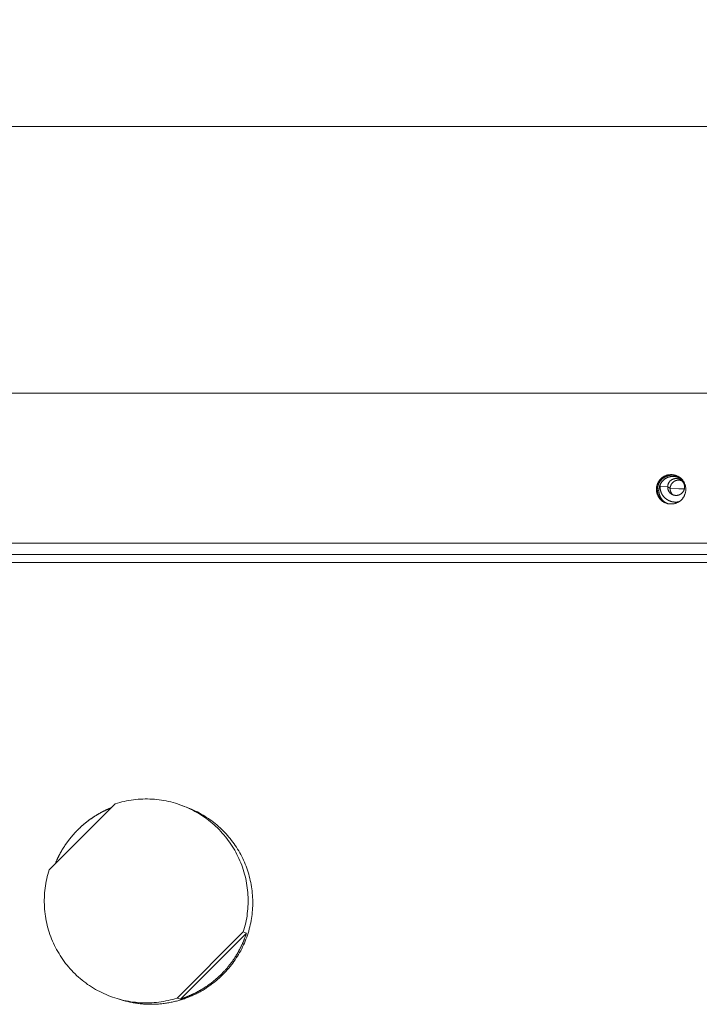
# Model space of a CAD drawing. Units: millimetres. Extents: x 89 to 2334, y 325 to 1594.
# Drawn here: x 552 to 667, y 739 to 906 of the extents above; entities that cross this region are included whole.
import ezdxf

# ---------------------------------------------------------------- set-up
doc = ezdxf.new("R2010")
doc.units = ezdxf.units.MM
doc.layers.get('Defpoints').update_dxf_attribs({"color": 251})
doc.styles.add('Text_Std', font='arial.ttf')
doc.dimstyles.new('Dim_Std', dxfattribs={"dimscale": 8, "dimtxt": 2, "dimasz": 2, "dimexe": 2, "dimexo": 2, "dimgap": 0.5, "dimtad": 1, "dimdec": 0, "dimzin": 0, "dimdsep": 46, "dimtxsty": 'Text_Std', "dimblk": 'ARCHTICK', "dimcen": 0.09, "dimclrd": 256, "dimclre": 256, "dimclrt": 256, "dimadec": 0, "dimazin": 0, "dimtfac": 1, "dimtdec": 0, "dimtmove": 1, "dimatfit": 3, "dimldrblk": 'CLOSEDBLANK', "dimfxl": 1, "dimtolj": 1, "dimtzin": 0, "dimlwd": -1, "dimlwe": -1, "dimarcsym": 1})

# ---------------------------------------------------------------- blocks, each defined once
blk = doc.blocks.new('_ArchTick')
at = {"color": 0, "linetype": 'ByBlock', "const_width": 0.15}
blk.add_lwpolyline([(-0.5, -0.5), (0.5, 0.5)], dxfattribs=at)
blk = doc.blocks.new('*D22')
at = {"transparency": 16777216}
for p, q in [((378.8, 904.31), (378.8, 1017.4)), ((1336.58, 904.31), (1336.58, 1017.4)), ((378.8, 1001.4), (1336.58, 1001.4))]:
    blk.add_line(p, q, dxfattribs=at)
at = {"layer": 'Defpoints', "color": 0, "transparency": 16777216}
for p in [(1336.58, 1001.4), (378.8, 888.31), (1336.58, 888.31)]:
    blk.add_point(p, dxfattribs=at)
at = {"transparency": 16777216, "xscale": 16, "yscale": 16, "zscale": 16, "rotation": 180}
blk.add_blockref('_ArchTick', (378.8, 1001.4), dxfattribs=at)
at = {"transparency": 16777216, "xscale": 16, "yscale": 16, "zscale": 16}
blk.add_blockref('_ArchTick', (1336.58, 1001.4), dxfattribs=at)
at = {"transparency": 16777216, "insert": (857.69, 1013.57), "char_height": 16, "attachment_point": 5, "style": 'Text_Std'}
blk.add_mtext('\\A1;958', dxfattribs=at)
blk = doc.blocks.new('_ClosedBlank')
at = {"color": 0, "linetype": 'ByBlock', "lineweight": -2}
for p, q in [((-1, 0.167), (0, 0)), ((-1, 0.167), (-1, -0.167)), ((0, 0), (-1, -0.167))]:
    blk.add_line(p, q, dxfattribs=at)

msp = doc.modelspace()

# ---------------------------------------------------------------- linework, layer by layer
at = {"linetype": 'Continuous', "lineweight": 0}
for p, q in [((1336.58, 888.31), (378.8, 888.31)), ((1227.19, 843.02), (431.74, 843.02)), ((659.97, 826.58), (659.81, 826.68)), ((660.23, 826.47), (659.97, 826.49)), ((661.73, 827.08), (660.43, 827.14)), ((661.73, 827.08), (662.15, 826.8)), ((663.65, 826.76), (662.15, 826.8)), ((663.65, 826.76), (664.57, 826.79)), ((664.6, 827.08), (664.77, 827.09)), ((427.85, 817.52), (1228.98, 817.52)), ((1228.98, 815.59), (427.85, 815.59)), ((1232.06, 814.24), (426.8, 814.24)), ((1232.05, 814.24), (426.82, 814.24)), ((567.85, 773.26), (556.62, 762.04)), ((580.17, 772.6), (579.36, 772.92)), ((578.4, 740.27), (589.62, 751.49)), ((578.95, 740.1), (590.16, 751.3)), ((589.62, 751.49), (590.16, 751.3)), ((585.91, 744.34), (586.16, 744.26)), ((569.03, 739.91), (568.21, 740.16)), ((578.4, 740.27), (578.95, 740.1))]:
    msp.add_line(p, q, dxfattribs=at)
for points in [[(664.81, 826.68), (664.81, 826.77), (664.8, 826.85), (664.79, 826.93), (664.79, 827.01), (664.77, 827.09), (664.76, 827.18), (664.74, 827.26), (664.72, 827.34), (664.7, 827.42), (664.67, 827.49), (664.64, 827.57), (664.61, 827.65), (664.58, 827.72), (664.54, 827.8), (664.51, 827.87), (664.47, 827.94), (664.42, 828.01), (664.38, 828.08), (664.33, 828.15), (664.28, 828.22), (664.23, 828.28), (664.17, 828.34), (664.12, 828.41), (664.06, 828.46), (664, 828.52), (663.94, 828.58), (663.88, 828.63), (663.81, 828.68), (663.74, 828.73), (663.68, 828.77), (663.61, 828.82), (663.53, 828.86), (663.46, 828.9), (663.39, 828.94), (663.31, 828.97), (663.24, 829), (663.16, 829.03), (663.08, 829.06), (663, 829.08), (662.92, 829.1), (662.84, 829.12), (662.76, 829.14), (662.68, 829.15), (662.6, 829.16), (662.52, 829.17), (662.43, 829.18), (662.35, 829.18), (662.27, 829.18), (662.19, 829.18), (662.1, 829.17), (662.02, 829.16), (661.94, 829.15), (661.86, 829.14), (661.78, 829.12), (661.7, 829.1), (661.62, 829.08), (661.54, 829.06), (661.46, 829.03), (661.38, 829), (661.31, 828.97), (661.23, 828.94), (661.16, 828.9), (661.08, 828.86), (661.01, 828.82), (660.94, 828.77), (660.87, 828.73), (660.81, 828.68), (660.74, 828.63), (660.68, 828.58), (660.62, 828.52), (660.56, 828.46), (660.5, 828.41), (660.44, 828.34), (660.39, 828.28), (660.34, 828.22), (660.29, 828.15), (660.24, 828.08), (660.2, 828.01), (660.15, 827.94), (660.11, 827.87), (660.07, 827.8), (660.04, 827.72), (660.01, 827.65), (659.98, 827.57), (659.95, 827.49), (659.92, 827.42), (659.9, 827.34), (659.88, 827.26), (659.86, 827.18), (659.85, 827.09), (659.83, 827.01), (659.82, 826.93), (659.82, 826.85), (659.81, 826.77), (659.81, 826.68)], [(663.78, 828.71), (663.73, 828.73), (663.68, 828.76), (663.63, 828.79), (663.58, 828.81), (663.53, 828.84), (663.48, 828.86), (663.43, 828.88), (663.38, 828.9), (663.33, 828.92), (663.27, 828.94), (663.22, 828.96), (663.17, 828.98), (663.11, 828.99), (663.06, 829), (663, 829.02), (662.95, 829.03), (662.89, 829.04), (662.84, 829.05), (662.78, 829.05), (662.73, 829.06), (662.67, 829.07), (662.62, 829.07), (662.56, 829.07), (662.51, 829.07), (662.45, 829.07), (662.39, 829.07), (662.34, 829.07), (662.28, 829.07), (662.23, 829.06), (662.17, 829.06), (662.12, 829.05), (662.06, 829.04), (662.01, 829.03), (661.95, 829.02), (661.9, 829.01), (661.84, 829), (661.79, 828.98), (661.74, 828.97), (661.68, 828.95), (661.63, 828.93), (661.58, 828.91), (661.53, 828.89), (661.48, 828.87), (661.42, 828.85), (661.37, 828.82), (661.32, 828.8), (661.27, 828.77), (661.23, 828.74), (661.18, 828.72), (661.13, 828.69), (661.08, 828.66), (661.04, 828.62), (660.99, 828.59), (660.95, 828.56), (660.9, 828.52), (660.86, 828.49), (660.82, 828.45), (660.78, 828.41), (660.74, 828.38), (660.7, 828.34), (660.66, 828.3), (660.62, 828.26), (660.58, 828.21), (660.55, 828.17), (660.51, 828.13), (660.48, 828.08), (660.44, 828.04), (660.41, 827.99), (660.38, 827.95), (660.35, 827.9), (660.32, 827.85), (660.29, 827.81), (660.27, 827.76), (660.24, 827.71), (660.22, 827.66), (660.19, 827.61), (660.17, 827.56), (660.15, 827.5), (660.13, 827.45), (660.11, 827.4), (660.09, 827.35), (660.08, 827.29), (660.06, 827.24), (660.05, 827.19), (660.03, 827.13), (660.02, 827.08), (660.01, 827.02), (660, 826.97), (659.99, 826.91), (659.99, 826.86), (659.98, 826.8), (659.98, 826.75), (659.97, 826.69), (659.97, 826.63), (659.97, 826.58)], [(664.29, 828.2), (664.25, 828.24), (664.21, 828.28), (664.16, 828.32), (664.12, 828.35), (664.07, 828.39), (664.02, 828.43), (663.97, 828.46), (663.92, 828.49), (663.87, 828.52), (663.82, 828.55), (663.77, 828.58), (663.72, 828.61), (663.67, 828.64), (663.61, 828.66), (663.56, 828.68), (663.5, 828.71), (663.45, 828.73), (663.39, 828.75), (663.34, 828.77), (663.28, 828.78), (663.22, 828.8), (663.17, 828.81), (663.11, 828.82), (663.05, 828.84), (662.99, 828.84), (662.93, 828.85), (662.88, 828.86), (662.82, 828.87), (662.76, 828.87), (662.7, 828.87), (662.64, 828.87), (662.58, 828.87), (662.52, 828.87), (662.46, 828.87), (662.4, 828.86), (662.34, 828.86), (662.29, 828.85), (662.23, 828.84), (662.17, 828.83), (662.11, 828.82), (662.05, 828.8), (662, 828.79), (661.94, 828.77), (661.88, 828.75), (661.83, 828.74), (661.77, 828.72), (661.72, 828.69), (661.66, 828.67), (661.61, 828.65), (661.56, 828.62), (661.5, 828.59), (661.45, 828.56), (661.4, 828.54), (661.35, 828.5), (661.3, 828.47), (661.25, 828.44), (661.2, 828.4), (661.16, 828.37), (661.11, 828.33), (661.07, 828.29), (661.02, 828.26), (660.98, 828.22), (660.94, 828.17), (660.89, 828.13), (660.85, 828.09), (660.81, 828.04), (660.78, 828), (660.74, 827.95), (660.7, 827.91), (660.67, 827.86), (660.64, 827.81), (660.6, 827.76), (660.57, 827.71), (660.54, 827.66), (660.51, 827.61), (660.49, 827.56), (660.46, 827.5), (660.44, 827.45), (660.41, 827.39), (660.39, 827.34), (660.37, 827.28), (660.35, 827.23), (660.33, 827.17), (660.32, 827.12), (660.3, 827.06), (660.29, 827), (660.27, 826.94), (660.26, 826.88), (660.25, 826.83), (660.25, 826.77), (660.24, 826.71), (660.24, 826.65), (660.23, 826.59), (660.23, 826.53), (660.23, 826.47)], [(664.6, 827.08), (664.6, 827.13), (664.6, 827.17), (664.59, 827.22), (664.59, 827.27), (664.58, 827.31), (664.57, 827.36), (664.56, 827.41), (664.55, 827.45), (664.54, 827.5), (664.52, 827.54), (664.51, 827.59), (664.49, 827.63), (664.47, 827.68), (664.45, 827.72), (664.43, 827.76), (664.4, 827.8), (664.38, 827.84), (664.35, 827.88), (664.33, 827.92), (664.3, 827.96), (664.27, 828), (664.24, 828.03), (664.2, 828.07), (664.17, 828.1), (664.14, 828.14), (664.1, 828.17), (664.07, 828.2), (664.03, 828.23), (663.99, 828.25), (663.95, 828.28), (663.91, 828.31), (663.87, 828.33), (663.83, 828.35), (663.78, 828.37), (663.74, 828.39), (663.7, 828.41), (663.65, 828.43), (663.61, 828.45), (663.56, 828.46), (663.52, 828.47), (663.47, 828.48), (663.42, 828.49), (663.38, 828.5), (663.33, 828.51), (663.28, 828.51), (663.24, 828.51), (663.19, 828.52), (663.14, 828.52), (663.09, 828.51), (663.05, 828.51), (663, 828.51), (662.95, 828.5), (662.9, 828.49), (662.86, 828.48), (662.81, 828.47), (662.77, 828.46), (662.72, 828.45), (662.67, 828.43), (662.63, 828.41), (662.59, 828.39), (662.54, 828.37), (662.5, 828.35), (662.46, 828.33), (662.42, 828.31), (662.38, 828.28), (662.34, 828.25), (662.3, 828.23), (662.26, 828.2), (662.23, 828.17), (662.19, 828.14), (662.16, 828.1), (662.12, 828.07), (662.09, 828.03), (662.06, 828), (662.03, 827.96), (662, 827.92), (661.97, 827.88), (661.95, 827.84), (661.92, 827.8), (661.9, 827.76), (661.88, 827.72), (661.86, 827.68), (661.84, 827.63), (661.82, 827.59), (661.8, 827.54), (661.79, 827.5), (661.78, 827.45), (661.77, 827.41), (661.75, 827.36), (661.75, 827.31), (661.74, 827.27), (661.73, 827.22), (661.73, 827.17), (661.73, 827.13), (661.73, 827.08)], [(664.16, 828.12), (664.13, 828.13), (664.1, 828.14), (664.07, 828.15), (664.05, 828.16), (664.02, 828.17), (663.99, 828.18), (663.96, 828.19), (663.93, 828.19), (663.9, 828.2), (663.87, 828.21), (663.84, 828.21), (663.81, 828.22), (663.78, 828.22), (663.75, 828.23), (663.73, 828.23), (663.7, 828.23), (663.67, 828.23), (663.64, 828.24), (663.61, 828.24), (663.58, 828.24), (663.55, 828.24), (663.52, 828.24), (663.49, 828.23), (663.46, 828.23), (663.43, 828.23), (663.4, 828.22), (663.37, 828.22), (663.34, 828.22), (663.31, 828.21), (663.28, 828.2), (663.25, 828.2), (663.22, 828.19), (663.19, 828.18), (663.16, 828.17), (663.13, 828.16), (663.11, 828.16), (663.08, 828.15), (663.05, 828.13), (663.02, 828.12), (662.99, 828.11), (662.97, 828.1), (662.94, 828.09), (662.91, 828.07), (662.89, 828.06), (662.86, 828.04), (662.83, 828.03), (662.81, 828.01), (662.78, 827.99), (662.76, 827.98), (662.74, 827.96), (662.71, 827.94), (662.69, 827.92), (662.66, 827.91), (662.64, 827.89), (662.62, 827.87), (662.6, 827.85), (662.58, 827.82), (662.55, 827.8), (662.53, 827.78), (662.51, 827.76), (662.49, 827.74), (662.47, 827.71), (662.46, 827.69), (662.44, 827.67), (662.42, 827.64), (662.4, 827.62), (662.39, 827.59), (662.37, 827.57), (662.35, 827.54), (662.34, 827.52), (662.32, 827.49), (662.31, 827.46), (662.3, 827.44), (662.28, 827.41), (662.27, 827.38), (662.26, 827.36), (662.25, 827.33), (662.24, 827.3), (662.23, 827.27), (662.22, 827.24), (662.21, 827.22), (662.2, 827.19), (662.19, 827.16), (662.18, 827.13), (662.18, 827.1), (662.17, 827.07), (662.17, 827.04), (662.16, 827.01), (662.16, 826.98), (662.15, 826.95), (662.15, 826.92), (662.15, 826.89), (662.15, 826.86), (662.15, 826.83), (662.15, 826.8)], [(659.81, 826.68), (659.81, 826.6), (659.82, 826.52), (659.82, 826.44), (659.83, 826.35), (659.85, 826.27), (659.86, 826.19), (659.88, 826.11), (659.9, 826.03), (659.92, 825.95), (659.95, 825.87), (659.98, 825.79), (660.01, 825.72), (660.04, 825.64), (660.07, 825.57), (660.11, 825.49), (660.15, 825.42), (660.2, 825.35), (660.24, 825.28), (660.29, 825.22), (660.34, 825.15), (660.39, 825.08), (660.44, 825.02), (660.5, 824.96), (660.56, 824.9), (660.62, 824.85), (660.68, 824.79), (660.74, 824.74), (660.81, 824.69), (660.87, 824.64), (660.94, 824.59), (661.01, 824.55), (661.08, 824.51), (661.16, 824.47), (661.23, 824.43), (661.31, 824.4), (661.38, 824.36), (661.46, 824.33), (661.54, 824.31), (661.62, 824.28), (661.7, 824.26), (661.78, 824.24), (661.86, 824.23), (661.94, 824.21), (662.02, 824.2), (662.1, 824.19), (662.19, 824.19), (662.27, 824.19), (662.35, 824.19), (662.43, 824.19), (662.52, 824.19), (662.6, 824.2), (662.68, 824.21), (662.76, 824.23), (662.84, 824.24), (662.92, 824.26), (663, 824.28), (663.08, 824.31), (663.16, 824.33), (663.24, 824.36), (663.31, 824.4), (663.39, 824.43), (663.46, 824.47), (663.53, 824.51), (663.61, 824.55), (663.68, 824.59), (663.74, 824.64), (663.81, 824.69), (663.88, 824.74), (663.94, 824.79), (664, 824.85), (664.06, 824.9), (664.12, 824.96), (664.17, 825.02), (664.23, 825.08), (664.28, 825.15), (664.33, 825.22), (664.38, 825.28), (664.42, 825.35), (664.47, 825.42), (664.51, 825.49), (664.54, 825.57), (664.58, 825.64), (664.61, 825.72), (664.64, 825.79), (664.67, 825.87), (664.7, 825.95), (664.72, 826.03), (664.74, 826.11), (664.76, 826.19), (664.77, 826.27), (664.79, 826.35), (664.79, 826.44), (664.8, 826.52), (664.81, 826.6), (664.81, 826.68)], [(659.97, 826.58), (659.97, 826.55), (659.97, 826.53), (659.97, 826.5), (659.97, 826.48), (659.98, 826.45), (659.98, 826.43), (659.98, 826.4), (659.98, 826.38), (659.98, 826.35), (659.98, 826.33), (659.99, 826.3), (659.99, 826.28), (659.99, 826.25), (660, 826.23), (660, 826.2), (660, 826.18), (660.01, 826.15), (660.01, 826.13), (660.02, 826.1), (660.02, 826.08), (660.03, 826.05), (660.03, 826.03), (660.04, 826.01), (660.04, 825.98), (660.05, 825.96), (660.06, 825.93), (660.06, 825.91), (660.07, 825.88), (660.08, 825.86), (660.09, 825.84), (660.09, 825.81), (660.1, 825.79), (660.11, 825.76), (660.12, 825.74), (660.13, 825.72), (660.13, 825.69), (660.14, 825.67), (660.15, 825.65), (660.16, 825.62), (660.17, 825.6), (660.18, 825.58), (660.19, 825.55), (660.2, 825.53), (660.21, 825.51), (660.22, 825.49), (660.24, 825.46), (660.25, 825.44), (660.26, 825.42), (660.27, 825.4), (660.28, 825.37), (660.29, 825.35), (660.31, 825.33), (660.32, 825.31), (660.33, 825.29), (660.35, 825.27), (660.36, 825.24), (660.37, 825.22), (660.39, 825.2), (660.4, 825.18), (660.41, 825.16), (660.43, 825.14), (660.44, 825.12), (660.46, 825.1), (660.47, 825.08), (660.49, 825.06), (660.5, 825.04), (660.52, 825.02), (660.53, 825), (660.55, 824.98), (660.57, 824.96), (660.58, 824.94), (660.6, 824.92), (660.62, 824.9), (660.63, 824.89), (660.65, 824.87), (660.67, 824.85), (660.69, 824.83), (660.7, 824.81), (660.72, 824.8), (660.74, 824.78), (660.76, 824.76), (660.78, 824.74), (660.79, 824.73), (660.81, 824.71), (660.83, 824.69), (660.85, 824.68), (660.87, 824.66), (660.89, 824.64), (660.91, 824.63), (660.93, 824.61), (660.95, 824.6), (660.97, 824.58), (660.99, 824.57), (661.01, 824.55), (661.03, 824.54)], [(660.23, 826.47), (660.23, 826.44), (660.23, 826.41), (660.23, 826.38), (660.23, 826.36), (660.23, 826.33), (660.24, 826.3), (660.24, 826.27), (660.24, 826.24), (660.24, 826.21), (660.25, 826.18), (660.25, 826.15), (660.25, 826.12), (660.26, 826.09), (660.26, 826.06), (660.27, 826.03), (660.28, 826), (660.28, 825.97), (660.29, 825.94), (660.29, 825.92), (660.3, 825.89), (660.31, 825.86), (660.32, 825.83), (660.32, 825.8), (660.33, 825.77), (660.34, 825.74), (660.35, 825.72), (660.36, 825.69), (660.37, 825.66), (660.38, 825.63), (660.39, 825.6), (660.4, 825.58), (660.41, 825.55), (660.43, 825.52), (660.44, 825.5), (660.45, 825.47), (660.46, 825.44), (660.47, 825.42), (660.49, 825.39), (660.5, 825.36), (660.52, 825.34), (660.53, 825.31), (660.54, 825.28), (660.56, 825.26), (660.57, 825.23), (660.59, 825.21), (660.61, 825.18), (660.62, 825.16), (660.64, 825.13), (660.65, 825.11), (660.67, 825.08), (660.69, 825.06), (660.71, 825.04), (660.72, 825.01), (660.74, 824.99), (660.76, 824.97), (660.78, 824.94), (660.8, 824.92), (660.82, 824.9), (660.84, 824.88), (660.86, 824.85), (660.88, 824.83), (660.9, 824.81), (660.92, 824.79), (660.94, 824.77), (660.96, 824.75), (660.98, 824.73), (661, 824.71), (661.03, 824.69), (661.05, 824.67), (661.07, 824.65), (661.09, 824.63), (661.12, 824.61), (661.14, 824.59), (661.16, 824.57), (661.19, 824.56), (661.21, 824.54), (661.23, 824.52), (661.26, 824.5), (661.28, 824.49), (661.31, 824.47), (661.33, 824.45), (661.36, 824.44), (661.38, 824.42), (661.41, 824.41), (661.43, 824.39), (661.46, 824.38), (661.49, 824.36), (661.51, 824.35), (661.54, 824.34), (661.56, 824.32), (661.59, 824.31), (661.62, 824.3), (661.64, 824.29), (661.67, 824.27), (661.7, 824.26)], [(660.45, 827.48), (660.45, 827.48), (660.45, 827.48), (660.45, 827.47), (660.45, 827.47), (660.45, 827.46), (660.45, 827.46), (660.45, 827.46), (660.45, 827.45), (660.45, 827.45), (660.45, 827.45), (660.45, 827.44), (660.45, 827.44), (660.45, 827.44), (660.45, 827.43), (660.44, 827.43), (660.44, 827.43), (660.44, 827.42), (660.44, 827.42), (660.44, 827.41), (660.44, 827.41), (660.44, 827.41), (660.44, 827.4), (660.44, 827.4), (660.44, 827.4), (660.44, 827.39), (660.44, 827.39), (660.44, 827.39), (660.44, 827.38), (660.44, 827.38), (660.44, 827.38), (660.44, 827.37), (660.44, 827.37), (660.44, 827.37), (660.44, 827.36), (660.44, 827.36), (660.44, 827.35), (660.44, 827.35), (660.44, 827.35), (660.44, 827.34), (660.44, 827.34), (660.44, 827.34), (660.44, 827.33), (660.44, 827.33), (660.44, 827.33), (660.44, 827.32), (660.43, 827.32), (660.43, 827.32), (660.43, 827.31), (660.43, 827.31), (660.43, 827.3), (660.43, 827.3), (660.43, 827.3), (660.43, 827.29), (660.43, 827.29), (660.43, 827.29), (660.43, 827.28), (660.43, 827.28), (660.43, 827.28), (660.43, 827.27), (660.43, 827.27), (660.43, 827.27), (660.43, 827.26), (660.43, 827.26), (660.43, 827.25), (660.43, 827.25), (660.43, 827.25), (660.43, 827.24), (660.43, 827.24), (660.43, 827.24), (660.43, 827.23), (660.43, 827.23), (660.43, 827.23), (660.43, 827.22), (660.43, 827.22), (660.43, 827.22), (660.43, 827.21), (660.43, 827.21), (660.43, 827.2), (660.43, 827.2), (660.43, 827.2), (660.43, 827.19), (660.43, 827.19), (660.43, 827.19), (660.43, 827.18), (660.43, 827.18), (660.43, 827.18), (660.43, 827.17), (660.43, 827.17), (660.43, 827.17), (660.43, 827.16), (660.43, 827.16), (660.43, 827.15), (660.43, 827.15), (660.43, 827.15), (660.43, 827.14)], [(660.43, 827.14), (660.43, 827.09), (660.43, 827.04), (660.43, 826.99), (660.44, 826.95), (660.44, 826.9), (660.45, 826.85), (660.45, 826.8), (660.46, 826.75), (660.47, 826.7), (660.48, 826.65), (660.49, 826.6), (660.5, 826.55), (660.51, 826.5), (660.52, 826.46), (660.53, 826.41), (660.55, 826.36), (660.56, 826.31), (660.58, 826.27), (660.6, 826.22), (660.61, 826.17), (660.63, 826.13), (660.65, 826.08), (660.67, 826.04), (660.69, 825.99), (660.72, 825.95), (660.74, 825.9), (660.76, 825.86), (660.79, 825.82), (660.81, 825.77), (660.84, 825.73), (660.87, 825.69), (660.9, 825.65), (660.92, 825.61), (660.95, 825.57), (660.98, 825.53), (661.01, 825.49), (661.05, 825.45), (661.08, 825.41), (661.11, 825.37), (661.15, 825.34), (661.18, 825.3), (661.21, 825.27), (661.25, 825.23), (661.29, 825.2), (661.32, 825.16), (661.36, 825.13), (661.4, 825.1), (661.44, 825.07), (661.48, 825.04), (661.52, 825.01), (661.56, 824.98), (661.6, 824.95), (661.64, 824.93), (661.68, 824.9), (661.73, 824.87), (661.77, 824.85), (661.81, 824.82), (661.86, 824.8), (661.9, 824.78), (661.95, 824.76), (661.99, 824.74), (662.04, 824.72), (662.08, 824.7), (662.13, 824.68), (662.18, 824.66), (662.22, 824.65), (662.27, 824.63), (662.32, 824.62), (662.37, 824.6), (662.41, 824.59), (662.46, 824.58), (662.51, 824.57), (662.56, 824.56), (662.61, 824.55), (662.66, 824.54), (662.71, 824.53), (662.76, 824.53), (662.81, 824.52), (662.86, 824.52), (662.9, 824.51), (662.95, 824.51), (663, 824.51), (663.05, 824.51), (663.1, 824.51), (663.15, 824.51), (663.2, 824.51), (663.25, 824.52), (663.3, 824.52), (663.35, 824.52), (663.4, 824.53), (663.45, 824.54), (663.5, 824.54), (663.55, 824.55), (663.6, 824.56), (663.65, 824.57)], [(661.73, 827.08), (661.73, 827.03), (661.73, 826.98), (661.73, 826.94), (661.74, 826.89), (661.75, 826.84), (661.75, 826.8), (661.77, 826.75), (661.78, 826.7), (661.79, 826.66), (661.8, 826.61), (661.82, 826.57), (661.84, 826.52), (661.86, 826.48), (661.88, 826.44), (661.9, 826.39), (661.92, 826.35), (661.95, 826.31), (661.97, 826.27), (662, 826.23), (662.03, 826.2), (662.06, 826.16), (662.09, 826.12), (662.12, 826.09), (662.16, 826.05), (662.19, 826.02), (662.23, 825.99), (662.26, 825.96), (662.3, 825.93), (662.34, 825.9), (662.38, 825.88), (662.42, 825.85), (662.46, 825.83), (662.5, 825.8), (662.54, 825.78), (662.59, 825.76), (662.63, 825.74), (662.67, 825.73), (662.72, 825.71), (662.77, 825.7), (662.81, 825.69), (662.86, 825.67), (662.9, 825.66), (662.95, 825.66), (663, 825.65), (663.05, 825.65), (663.09, 825.64), (663.14, 825.64), (663.19, 825.64), (663.24, 825.64), (663.28, 825.65), (663.33, 825.65), (663.38, 825.66), (663.42, 825.66), (663.47, 825.67), (663.52, 825.69), (663.56, 825.7), (663.61, 825.71), (663.65, 825.73), (663.7, 825.74), (663.74, 825.76), (663.78, 825.78), (663.83, 825.8), (663.87, 825.83), (663.91, 825.85), (663.95, 825.88), (663.99, 825.9), (664.03, 825.93), (664.07, 825.96), (664.1, 825.99), (664.14, 826.02), (664.17, 826.05), (664.2, 826.09), (664.24, 826.12), (664.27, 826.16), (664.3, 826.2), (664.33, 826.23), (664.35, 826.27), (664.38, 826.31), (664.4, 826.35), (664.43, 826.39), (664.45, 826.44), (664.47, 826.48), (664.49, 826.52), (664.51, 826.57), (664.52, 826.61), (664.54, 826.66), (664.55, 826.7), (664.56, 826.75), (664.57, 826.8), (664.58, 826.84), (664.59, 826.89), (664.59, 826.94), (664.6, 826.98), (664.6, 827.03), (664.6, 827.08)], [(662.15, 826.8), (662.15, 826.79), (662.15, 826.78), (662.15, 826.76), (662.15, 826.75), (662.15, 826.74), (662.15, 826.73), (662.15, 826.72), (662.15, 826.7), (662.15, 826.69), (662.15, 826.68), (662.15, 826.67), (662.15, 826.65), (662.16, 826.64), (662.16, 826.63), (662.16, 826.62), (662.16, 826.61), (662.16, 826.59), (662.16, 826.58), (662.17, 826.57), (662.17, 826.56), (662.17, 826.54), (662.17, 826.53), (662.17, 826.52), (662.18, 826.51), (662.18, 826.5), (662.18, 826.48), (662.18, 826.47), (662.19, 826.46), (662.19, 826.45), (662.19, 826.44), (662.2, 826.42), (662.2, 826.41), (662.2, 826.4), (662.21, 826.39), (662.21, 826.38), (662.21, 826.37), (662.22, 826.35), (662.22, 826.34), (662.23, 826.33), (662.23, 826.32), (662.23, 826.31), (662.24, 826.3), (662.24, 826.28), (662.25, 826.27), (662.25, 826.26), (662.26, 826.25), (662.26, 826.24), (662.27, 826.23), (662.27, 826.22), (662.28, 826.21), (662.28, 826.19), (662.29, 826.18), (662.29, 826.17), (662.3, 826.16), (662.3, 826.15), (662.31, 826.14), (662.31, 826.13), (662.32, 826.12), (662.33, 826.11), (662.33, 826.1), (662.34, 826.08), (662.34, 826.07), (662.35, 826.06), (662.36, 826.05), (662.36, 826.04), (662.37, 826.03), (662.38, 826.02), (662.38, 826.01), (662.39, 826), (662.4, 825.99), (662.4, 825.98), (662.41, 825.97), (662.42, 825.96), (662.43, 825.95), (662.43, 825.94), (662.44, 825.93), (662.45, 825.92), (662.46, 825.91), (662.46, 825.9), (662.47, 825.89), (662.48, 825.88), (662.49, 825.87), (662.49, 825.86), (662.5, 825.86), (662.51, 825.85), (662.52, 825.84), (662.53, 825.83), (662.54, 825.82), (662.54, 825.81), (662.55, 825.8), (662.56, 825.79), (662.57, 825.78), (662.58, 825.77), (662.59, 825.77), (662.6, 825.76)], [(589.62, 751.49), (589.73, 751.87), (589.84, 752.25), (589.94, 752.64), (590.03, 753.03), (590.11, 753.42), (590.19, 753.81), (590.25, 754.21), (590.3, 754.6), (590.35, 755), (590.39, 755.4), (590.41, 755.79), (590.43, 756.19), (590.44, 756.59), (590.44, 756.99), (590.43, 757.39), (590.41, 757.79), (590.38, 758.19), (590.34, 758.58), (590.3, 758.98), (590.24, 759.38), (590.18, 759.77), (590.1, 760.16), (590.02, 760.55), (589.93, 760.94), (589.83, 761.33), (589.72, 761.71), (589.6, 762.09), (589.47, 762.47), (589.34, 762.85), (589.19, 763.22), (589.04, 763.59), (588.88, 763.95), (588.71, 764.31), (588.53, 764.67), (588.34, 765.02), (588.15, 765.37), (587.94, 765.72), (587.73, 766.06), (587.52, 766.39), (587.29, 766.72), (587.06, 767.04), (586.82, 767.36), (586.57, 767.67), (586.31, 767.98), (586.05, 768.28), (585.78, 768.58), (585.51, 768.87), (585.22, 769.15), (584.94, 769.42), (584.64, 769.69), (584.34, 769.96), (584.03, 770.21), (583.72, 770.46), (583.4, 770.7), (583.08, 770.93), (582.75, 771.16), (582.41, 771.38), (582.07, 771.59), (581.73, 771.79), (581.38, 771.98), (581.03, 772.17), (580.67, 772.35), (580.31, 772.52), (579.95, 772.68), (579.58, 772.83), (579.2, 772.98), (578.83, 773.11), (578.45, 773.24), (578.07, 773.36), (577.69, 773.47), (577.3, 773.57), (576.91, 773.66), (576.52, 773.74), (576.13, 773.82), (575.73, 773.88), (575.34, 773.94), (574.94, 773.98), (574.54, 774.02), (574.15, 774.05), (573.75, 774.07), (573.35, 774.08), (572.95, 774.08), (572.55, 774.07), (572.15, 774.05), (571.75, 774.03), (571.36, 773.99), (570.96, 773.95), (570.56, 773.89), (570.17, 773.83), (569.78, 773.76), (569.39, 773.67), (569, 773.58), (568.61, 773.48), (568.23, 773.38), (567.85, 773.26)], [(567.19, 772.6), (567.12, 772.57), (567.05, 772.54), (566.98, 772.51), (566.92, 772.49), (566.85, 772.46), (566.78, 772.43), (566.72, 772.4), (566.65, 772.37), (566.58, 772.34), (566.52, 772.31), (566.45, 772.28), (566.38, 772.25), (566.32, 772.22), (566.25, 772.19), (566.19, 772.16), (566.12, 772.12), (566.06, 772.09), (565.99, 772.06), (565.92, 772.03), (565.86, 771.99), (565.79, 771.96), (565.73, 771.93), (565.67, 771.89), (565.6, 771.86), (565.54, 771.83), (565.47, 771.79), (565.41, 771.76), (565.34, 771.72), (565.28, 771.69), (565.22, 771.65), (565.15, 771.62), (565.09, 771.58), (565.03, 771.54), (564.96, 771.51), (564.9, 771.47), (564.84, 771.43), (564.78, 771.4), (564.71, 771.36), (564.65, 771.32), (564.59, 771.28), (564.53, 771.24), (564.47, 771.2), (564.4, 771.17), (564.34, 771.13), (564.28, 771.09), (564.22, 771.05), (564.16, 771.01), (564.1, 770.97), (564.04, 770.93), (563.98, 770.89), (563.92, 770.84), (563.86, 770.8), (563.8, 770.76), (563.74, 770.72), (563.68, 770.68), (563.62, 770.64), (563.56, 770.59), (563.5, 770.55), (563.44, 770.51), (563.38, 770.46), (563.32, 770.42), (563.27, 770.38), (563.21, 770.33), (563.15, 770.29), (563.09, 770.24), (563.04, 770.2), (562.98, 770.15), (562.92, 770.11), (562.86, 770.06), (562.81, 770.02), (562.75, 769.97), (562.69, 769.93), (562.64, 769.88), (562.58, 769.83), (562.53, 769.79), (562.47, 769.74), (562.42, 769.69), (562.36, 769.64), (562.31, 769.6), (562.25, 769.55), (562.2, 769.5), (562.14, 769.45), (562.09, 769.4), (562.03, 769.35), (561.98, 769.3), (561.93, 769.25), (561.87, 769.2), (561.82, 769.16), (561.77, 769.1), (561.71, 769.05), (561.66, 769), (561.61, 768.95), (561.56, 768.9), (561.51, 768.85), (561.45, 768.8)], [(586.16, 744.26), (586.41, 744.52), (586.66, 744.78), (586.9, 745.05), (587.14, 745.33), (587.37, 745.61), (587.59, 745.89), (587.81, 746.18), (588.02, 746.47), (588.23, 746.77), (588.43, 747.07), (588.62, 747.37), (588.81, 747.68), (588.99, 747.99), (589.17, 748.31), (589.34, 748.63), (589.5, 748.96), (589.65, 749.28), (589.8, 749.61), (589.94, 749.95), (590.07, 750.28), (590.2, 750.62), (590.32, 750.96), (590.43, 751.31), (590.53, 751.65), (590.63, 752), (590.72, 752.35), (590.8, 752.7), (590.88, 753.06), (590.95, 753.41), (591.01, 753.77), (591.06, 754.13), (591.11, 754.48), (591.14, 754.84), (591.17, 755.2), (591.2, 755.56), (591.21, 755.93), (591.22, 756.29), (591.22, 756.65), (591.21, 757.01), (591.2, 757.37), (591.18, 757.73), (591.15, 758.09), (591.11, 758.45), (591.06, 758.81), (591.01, 759.17), (590.95, 759.53), (590.88, 759.88), (590.81, 760.23), (590.73, 760.59), (590.64, 760.94), (590.54, 761.29), (590.44, 761.63), (590.33, 761.98), (590.21, 762.32), (590.08, 762.66), (589.95, 762.99), (589.81, 763.33), (589.66, 763.66), (589.51, 763.98), (589.35, 764.31), (589.18, 764.63), (589.01, 764.95), (588.83, 765.26), (588.64, 765.57), (588.45, 765.87), (588.25, 766.18), (588.04, 766.47), (587.83, 766.77), (587.61, 767.05), (587.39, 767.34), (587.16, 767.62), (586.92, 767.89), (586.68, 768.16), (586.43, 768.42), (586.18, 768.68), (585.92, 768.94), (585.66, 769.18), (585.39, 769.43), (585.12, 769.66), (584.84, 769.89), (584.56, 770.12), (584.27, 770.34), (583.98, 770.55), (583.68, 770.76), (583.38, 770.96), (583.08, 771.15), (582.77, 771.34), (582.46, 771.52), (582.14, 771.7), (581.82, 771.87), (581.5, 772.03), (581.17, 772.18), (580.84, 772.33), (580.51, 772.47), (580.17, 772.6)], [(561.45, 768.8), (561.4, 768.75), (561.35, 768.7), (561.3, 768.64), (561.25, 768.59), (561.2, 768.54), (561.15, 768.49), (561.1, 768.43), (561.05, 768.38), (561, 768.33), (560.95, 768.27), (560.9, 768.22), (560.85, 768.17), (560.8, 768.11), (560.75, 768.06), (560.71, 768), (560.66, 767.95), (560.61, 767.89), (560.56, 767.84), (560.52, 767.78), (560.47, 767.73), (560.42, 767.67), (560.37, 767.62), (560.33, 767.56), (560.28, 767.5), (560.24, 767.45), (560.19, 767.39), (560.14, 767.33), (560.1, 767.28), (560.05, 767.22), (560.01, 767.16), (559.97, 767.1), (559.92, 767.05), (559.88, 766.99), (559.83, 766.93), (559.79, 766.87), (559.75, 766.81), (559.7, 766.75), (559.66, 766.69), (559.62, 766.63), (559.58, 766.58), (559.53, 766.52), (559.49, 766.46), (559.45, 766.4), (559.41, 766.34), (559.37, 766.28), (559.33, 766.22), (559.29, 766.15), (559.25, 766.09), (559.21, 766.03), (559.17, 765.97), (559.13, 765.91), (559.09, 765.85), (559.05, 765.79), (559.01, 765.73), (558.97, 765.66), (558.93, 765.6), (558.9, 765.54), (558.86, 765.48), (558.82, 765.42), (558.78, 765.35), (558.75, 765.29), (558.71, 765.23), (558.67, 765.16), (558.64, 765.1), (558.6, 765.04), (558.57, 764.97), (558.53, 764.91), (558.5, 764.85), (558.46, 764.78), (558.43, 764.72), (558.39, 764.65), (558.36, 764.59), (558.33, 764.52), (558.29, 764.46), (558.26, 764.39), (558.23, 764.33), (558.19, 764.26), (558.16, 764.2), (558.13, 764.13), (558.1, 764.07), (558.07, 764), (558.04, 763.94), (558, 763.87), (557.97, 763.8), (557.94, 763.74), (557.91, 763.67), (557.88, 763.6), (557.85, 763.54), (557.82, 763.47), (557.8, 763.4), (557.77, 763.34), (557.74, 763.27), (557.71, 763.2), (557.68, 763.14), (557.66, 763.07)], [(556.62, 762.04), (556.51, 761.66), (556.4, 761.27), (556.3, 760.89), (556.21, 760.5), (556.13, 760.11), (556.05, 759.71), (555.99, 759.32), (555.94, 758.92), (555.89, 758.53), (555.86, 758.13), (555.83, 757.73), (555.81, 757.33), (555.8, 756.93), (555.8, 756.53), (555.81, 756.13), (555.83, 755.74), (555.86, 755.34), (555.9, 754.94), (555.94, 754.54), (556, 754.15), (556.06, 753.75), (556.14, 753.36), (556.22, 752.97), (556.31, 752.58), (556.41, 752.2), (556.52, 751.81), (556.64, 751.43), (556.77, 751.05), (556.91, 750.68), (557.05, 750.31), (557.2, 749.94), (557.36, 749.57), (557.53, 749.21), (557.71, 748.85), (557.9, 748.5), (558.09, 748.15), (558.3, 747.81), (558.51, 747.47), (558.72, 747.13), (558.95, 746.81), (559.18, 746.48), (559.42, 746.16), (559.67, 745.85), (559.93, 745.54), (560.19, 745.24), (560.46, 744.95), (560.73, 744.66), (561.02, 744.38), (561.3, 744.1), (561.6, 743.83), (561.9, 743.57), (562.21, 743.31), (562.52, 743.07), (562.84, 742.83), (563.16, 742.59), (563.49, 742.37), (563.83, 742.15), (564.17, 741.94), (564.51, 741.74), (564.86, 741.54), (565.21, 741.35), (565.57, 741.18), (565.93, 741.01), (566.3, 740.85), (566.66, 740.69), (567.04, 740.55), (567.41, 740.41), (567.79, 740.28), (568.17, 740.17), (568.56, 740.06), (568.94, 739.96), (569.33, 739.86), (569.72, 739.78), (570.11, 739.71), (570.51, 739.64), (570.9, 739.59), (571.3, 739.54), (571.7, 739.5), (572.09, 739.47), (572.49, 739.45), (572.89, 739.45), (573.29, 739.44), (573.69, 739.45), (574.09, 739.47), (574.49, 739.5), (574.88, 739.53), (575.28, 739.58), (575.68, 739.63), (576.07, 739.7), (576.46, 739.77), (576.85, 739.85), (577.24, 739.94), (577.63, 740.04), (578.01, 740.15), (578.4, 740.27)], [(585.91, 744.34), (585.97, 744.4), (586.03, 744.46), (586.09, 744.53), (586.15, 744.59), (586.21, 744.65), (586.27, 744.71), (586.33, 744.78), (586.39, 744.84), (586.45, 744.91), (586.51, 744.97), (586.57, 745.03), (586.62, 745.1), (586.68, 745.16), (586.74, 745.23), (586.8, 745.29), (586.85, 745.36), (586.91, 745.43), (586.96, 745.49), (587.02, 745.56), (587.07, 745.63), (587.13, 745.69), (587.18, 745.76), (587.24, 745.83), (587.29, 745.9), (587.34, 745.96), (587.4, 746.03), (587.45, 746.1), (587.5, 746.17), (587.55, 746.24), (587.61, 746.31), (587.66, 746.38), (587.71, 746.45), (587.76, 746.52), (587.81, 746.59), (587.86, 746.66), (587.91, 746.73), (587.96, 746.8), (588.01, 746.88), (588.05, 746.95), (588.1, 747.02), (588.15, 747.09), (588.2, 747.17), (588.24, 747.24), (588.29, 747.31), (588.34, 747.38), (588.38, 747.46), (588.43, 747.53), (588.47, 747.61), (588.52, 747.68), (588.56, 747.75), (588.61, 747.83), (588.65, 747.9), (588.69, 747.98), (588.74, 748.05), (588.78, 748.13), (588.82, 748.21), (588.86, 748.28), (588.9, 748.36), (588.94, 748.43), (588.98, 748.51), (589.02, 748.59), (589.06, 748.66), (589.1, 748.74), (589.14, 748.82), (589.18, 748.9), (589.22, 748.97), (589.26, 749.05), (589.29, 749.13), (589.33, 749.21), (589.37, 749.29), (589.41, 749.37), (589.44, 749.44), (589.48, 749.52), (589.51, 749.6), (589.55, 749.68), (589.58, 749.76), (589.61, 749.84), (589.65, 749.92), (589.68, 750), (589.71, 750.08), (589.75, 750.16), (589.78, 750.24), (589.81, 750.32), (589.84, 750.4), (589.87, 750.48), (589.9, 750.57), (589.93, 750.65), (589.96, 750.73), (589.99, 750.81), (590.02, 750.89), (590.05, 750.97), (590.07, 751.06), (590.1, 751.14), (590.13, 751.22), (590.16, 751.3)], [(578.95, 740.1), (579.03, 740.12), (579.12, 740.15), (579.2, 740.18), (579.28, 740.21), (579.36, 740.24), (579.44, 740.26), (579.53, 740.29), (579.61, 740.32), (579.69, 740.35), (579.77, 740.38), (579.85, 740.41), (579.93, 740.44), (580.01, 740.48), (580.09, 740.51), (580.17, 740.54), (580.25, 740.57), (580.33, 740.61), (580.41, 740.64), (580.49, 740.67), (580.57, 740.71), (580.65, 740.74), (580.73, 740.78), (580.81, 740.81), (580.89, 740.85), (580.97, 740.88), (581.05, 740.92), (581.12, 740.96), (581.2, 741), (581.28, 741.03), (581.36, 741.07), (581.44, 741.11), (581.51, 741.15), (581.59, 741.19), (581.67, 741.23), (581.74, 741.27), (581.82, 741.31), (581.9, 741.35), (581.97, 741.39), (582.05, 741.43), (582.12, 741.48), (582.2, 741.52), (582.27, 741.56), (582.35, 741.6), (582.42, 741.65), (582.5, 741.69), (582.57, 741.74), (582.65, 741.78), (582.72, 741.83), (582.8, 741.87), (582.87, 741.92), (582.94, 741.96), (583.02, 742.01), (583.09, 742.06), (583.16, 742.1), (583.23, 742.15), (583.31, 742.2), (583.38, 742.25), (583.45, 742.3), (583.52, 742.35), (583.59, 742.4), (583.66, 742.45), (583.73, 742.5), (583.8, 742.55), (583.87, 742.6), (583.94, 742.65), (584.01, 742.7), (584.08, 742.75), (584.15, 742.8), (584.22, 742.86), (584.29, 742.91), (584.36, 742.96), (584.43, 743.02), (584.49, 743.07), (584.56, 743.13), (584.63, 743.18), (584.69, 743.23), (584.76, 743.29), (584.83, 743.35), (584.89, 743.4), (584.96, 743.46), (585.03, 743.51), (585.09, 743.57), (585.16, 743.63), (585.22, 743.69), (585.28, 743.74), (585.35, 743.8), (585.41, 743.86), (585.48, 743.92), (585.54, 743.98), (585.6, 744.04), (585.66, 744.1), (585.73, 744.16), (585.79, 744.22), (585.85, 744.28), (585.91, 744.34)], [(569.03, 739.91), (569.22, 739.86), (569.41, 739.8), (569.6, 739.75), (569.79, 739.71), (569.98, 739.66), (570.17, 739.62), (570.36, 739.57), (570.55, 739.54), (570.74, 739.5), (570.93, 739.46), (571.13, 739.43), (571.32, 739.4), (571.51, 739.37), (571.71, 739.34), (571.9, 739.32), (572.09, 739.3), (572.29, 739.28), (572.48, 739.26), (572.68, 739.25), (572.87, 739.23), (573.07, 739.22), (573.26, 739.21), (573.46, 739.21), (573.65, 739.2), (573.85, 739.2), (574.04, 739.2), (574.24, 739.2), (574.43, 739.21), (574.63, 739.21), (574.82, 739.22), (575.02, 739.23), (575.21, 739.25), (575.41, 739.26), (575.6, 739.28), (575.8, 739.3), (575.99, 739.32), (576.18, 739.35), (576.38, 739.37), (576.57, 739.4), (576.76, 739.43), (576.96, 739.47), (577.15, 739.5), (577.34, 739.54), (577.53, 739.58), (577.72, 739.62), (577.91, 739.66), (578.1, 739.71), (578.29, 739.76), (578.48, 739.81), (578.67, 739.86), (578.85, 739.91), (579.04, 739.97), (579.23, 740.03), (579.41, 740.09), (579.6, 740.15), (579.78, 740.22), (579.96, 740.28), (580.15, 740.35), (580.33, 740.43), (580.51, 740.5), (580.69, 740.57), (580.87, 740.65), (581.05, 740.73), (581.23, 740.81), (581.4, 740.89), (581.58, 740.98), (581.75, 741.07), (581.93, 741.16), (582.1, 741.25), (582.27, 741.34), (582.44, 741.44), (582.61, 741.53), (582.78, 741.63), (582.95, 741.73), (583.11, 741.84), (583.28, 741.94), (583.44, 742.05), (583.6, 742.15), (583.76, 742.26), (583.92, 742.38), (584.08, 742.49), (584.24, 742.61), (584.4, 742.72), (584.55, 742.84), (584.7, 742.96), (584.86, 743.09), (585.01, 743.21), (585.16, 743.34), (585.3, 743.46), (585.45, 743.59), (585.6, 743.72), (585.74, 743.86), (585.88, 743.99), (586.02, 744.13), (586.16, 744.26)]]:
    msp.add_lwpolyline(points, dxfattribs=at)

# ---------------------------------------------------------------- dimensions: what is measured, and where the dimension line sits
dim = msp.add_linear_dim(base=(1336.58, 1001.4), p1=(378.8, 888.31), p2=(1336.58, 888.31), dimstyle='Dim_Std')
dim.commit()
dim.dimension.update_dxf_attribs({"geometry": '*D22', "text_midpoint": (857.69, 1013.57)})

doc.saveas('drawing.dxf')
